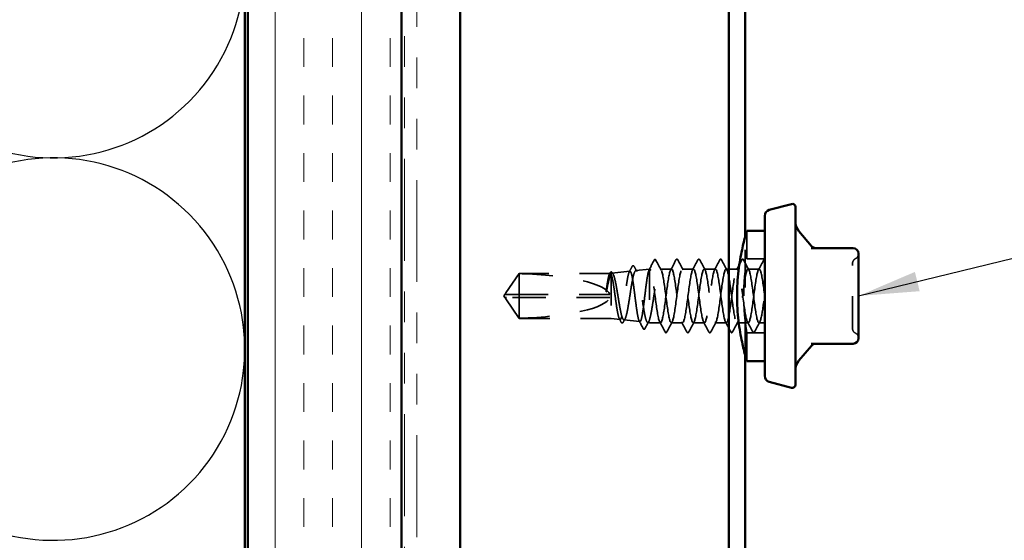
# Model space of a CAD drawing. Units: inches. Extents: x 0.6 to 33.4, y 0.6 to 21.4.
# Drawn here: x 7.9 to 11.1, y 10.6 to 12.3 of the extents above; entities that cross this region are included whole.
import ezdxf

# ---------------------------------------------------------------- set-up
doc = ezdxf.new("R2010")
doc.units = ezdxf.units.IN
doc.header["$LTSCALE"] = 2
doc.header["$MEASUREMENT"] = 0
doc.linetypes.add('DASHED', pattern=[0.2067, 0.1654, -0.0413])
doc.linetypes.add('DOUBLE_DASH_CHAIN', pattern=[1.2403, 0.6614, -0.0827, 0.1654, -0.0827, 0.1654, -0.0827])
for name, color, linetype, lineweight in [('Hatch (ANSI)', 7, 'Continuous', 18), ('Hidden (ANSI)', 7, 'DASHED', 35), ('Sketch Geometry (ANSI)', 7, 'Continuous', 25), ('Symbol (ANSI)', 7, 'Continuous', 25), ('Visible (ANSI)', 7, 'Continuous', 50)]:
    doc.layers.add(name, color=color, linetype=linetype, lineweight=lineweight)
doc.styles.add('Note Text (ANSI)', font='tahoma.ttf')
doc.dimstyles.new('Default (ANSI)$7', dxfattribs={"dimscale": 2, "dimtxt": 0.12, "dimasz": 0.098425, "dimexe": 0.125, "dimexo": 0.0625, "dimgap": 0.031496, "dimtad": 0, "dimtih": 1, "dimtoh": 1, "dimrnd": 1e-08, "dimzin": 4, "dimdsep": 46, "dimtxsty": 'Note Text (ANSI)', "dimcen": 0.09, "dimdle": 0.393701, "dimclrd": 256, "dimclre": 256, "dimclrt": 256, "dimadec": 0, "dimazin": 1, "dimtfac": 1, "dimtofl": 0, "dimtmove": 0, "dimatfit": 3, "dimfxl": 1, "dimtolj": 1, "dimtzin": 4, "dimlwd": -1, "dimlwe": -1, "dimarcsym": 0})

msp = doc.modelspace()

# ---------------------------------------------------------------- hatches: boundary and pattern name
at = {"layer": 'Hatch (ANSI)', "true_color": 0x804000}
h = msp.add_hatch(dxfattribs=at)
h.set_pattern_fill('INSUL', color=36, scale=0.75, angle=90, style=0)
h.paths.add_polyline_path([(8.63043, 3.16082), (8.63043, 14.38521), (9.13043, 14.38521), (9.13043, 3.16082)])

# ---------------------------------------------------------------- linework, layer by layer
at = {"layer": 'Hidden (ANSI)', "ltscale": 0.087516}
for p, q in [((10.25614, 11.56121), (10.25614, 11.65321)), ((10.25614, 11.22821), (10.25614, 11.32021))]:
    msp.add_line(p, q, dxfattribs=at)
at = {"layer": 'Hidden (ANSI)', "color": 5, "ltscale": 0.370882, "true_color": 0x0000ff}
msp.add_line((10.25114, 11.24594), (10.25114, 11.63549), dxfattribs=at)
at = {"layer": 'Hidden (ANSI)', "ltscale": 0.055265}
for p, q in [((10.31427, 11.56121), (10.25614, 11.56121)), ((10.31427, 11.32021), (10.25614, 11.32021))]:
    msp.add_line(p, q, dxfattribs=at)
at = {"layer": 'Hidden (ANSI)', "ltscale": 0.05603}
msp.add_line((9.81672, 11.51449), (9.8753, 11.52105), dxfattribs=at)
at = {"layer": 'Hidden (ANSI)', "ltscale": 0.043012}
msp.add_line((9.89428, 11.52318), (9.93927, 11.52821), dxfattribs=at)
at = {"layer": 'Hidden (ANSI)', "ltscale": 0.26169}
msp.add_line((9.93927, 11.52821), (9.93927, 11.35321), dxfattribs=at)
at = {"layer": 'Hidden (ANSI)', "ltscale": 0.000406934}
msp.add_line((9.9398, 11.52821), (9.93927, 11.52821), dxfattribs=at)
at = {"layer": 'Hidden (ANSI)', "ltscale": 0.0351}
msp.add_line((10.0107, 11.52821), (9.97374, 11.52821), dxfattribs=at)
at = {"layer": 'Hidden (ANSI)', "ltscale": 0.034593}
for p, q in [((10.08213, 11.52821), (10.0457, 11.52821)), ((10.15356, 11.52821), (10.11713, 11.52821)), ((10.22499, 11.52821), (10.18856, 11.52821)), ((10.29641, 11.52821), (10.25999, 11.52821)), ((10.04641, 11.35321), (10.00999, 11.35321)), ((10.11784, 11.35321), (10.08141, 11.35321)), ((10.18927, 11.35321), (10.15284, 11.35321)), ((10.2607, 11.35321), (10.22427, 11.35321))]:
    msp.add_line(p, q, dxfattribs=at)
at = {"layer": 'Hidden (ANSI)', "ltscale": 0.073391}
for p, q in [((9.4707, 11.45024), (9.51385, 11.51421)), ((9.4707, 11.43119), (9.51385, 11.36721))]:
    msp.add_line(p, q, dxfattribs=at)
at = {"layer": 'Hidden (ANSI)', "ltscale": 0.009374}
msp.add_line((9.51385, 11.51421), (9.51385, 11.51354), dxfattribs=at)
at = {"layer": 'Hidden (ANSI)', "ltscale": 0.282856}
msp.add_line((9.81096, 11.51421), (9.51385, 11.51421), dxfattribs=at)
at = {"layer": 'Hidden (ANSI)', "ltscale": 0.095613}
msp.add_line((9.51385, 11.51354), (9.51385, 11.44571), dxfattribs=at)
at = {"layer": 'Hidden (ANSI)', "ltscale": 0.00994}
msp.add_line((9.81427, 11.51277), (9.81427, 11.50995), dxfattribs=at)
at = {"layer": 'Hidden (ANSI)', "ltscale": 0.195855}
msp.add_line((9.81427, 11.50995), (9.81427, 11.36721), dxfattribs=at)
at = {"layer": 'Hidden (ANSI)', "ltscale": 0.005644}
for q in [(9.46764, 11.44571), (9.46764, 11.43571)]:
    msp.add_line((9.46427, 11.44071), q, dxfattribs=at)
at = {"layer": 'Hidden (ANSI)', "ltscale": 0.000787211}
for p, q in [((9.469, 11.44571), (9.469, 11.44665)), ((9.469, 11.43571), (9.469, 11.43478))]:
    msp.add_line(p, q, dxfattribs=at)
at = {"layer": 'Hidden (ANSI)', "ltscale": 0.004089}
msp.add_line((9.47296, 11.43571), (9.46957, 11.43571), dxfattribs=at)
at = {"layer": 'Hidden (ANSI)', "ltscale": 0.327486}
msp.add_line((9.80927, 11.43571), (9.47296, 11.43571), dxfattribs=at)
at = {"layer": 'Hidden (ANSI)', "ltscale": 0.114617}
msp.add_line((9.51385, 11.44571), (9.51385, 11.36721), dxfattribs=at)
at = {"layer": 'Hidden (ANSI)', "ltscale": 0.281246}
msp.add_line((9.80927, 11.44571), (9.51385, 11.44571), dxfattribs=at)
at = {"layer": 'Hidden (ANSI)', "ltscale": 0.286008}
msp.add_line((9.81427, 11.36721), (9.51385, 11.36721), dxfattribs=at)
at = {"layer": 'Hidden (ANSI)', "ltscale": 0.027457}
msp.add_line((9.81427, 11.36721), (9.84303, 11.36399), dxfattribs=at)
at = {"layer": 'Hidden (ANSI)', "ltscale": 0.049792}
msp.add_line((9.8555, 11.3626), (9.90757, 11.35677), dxfattribs=at)
at = {"layer": 'Hidden (ANSI)', "ltscale": 0.005849}
msp.add_line((9.93306, 11.35391), (9.93927, 11.35321), dxfattribs=at)
at = {"layer": 'Hidden (ANSI)', "ltscale": 0.033912}
msp.add_line((9.97499, 11.35321), (9.93927, 11.35321), dxfattribs=at)
at = {"layer": 'Hidden (ANSI)', "ltscale": 0.017586}
msp.add_line((10.31427, 11.35321), (10.2957, 11.35321), dxfattribs=at)
at = {"layer": 'Hidden (ANSI)', "ltscale": 0.018932}
for centre, start, end in [((10.61827, 11.54607), 116.3878, 180), ((10.60227, 11.57832), 296.3878, 0), ((10.61827, 11.33536), 180, 243.6122), ((10.60227, 11.30311), 0, 63.6122)]:
    msp.add_arc(centre, 0.018, start, end, dxfattribs=at)
at = {"layer": 'Hidden (ANSI)', "ltscale": 0.001979}
msp.add_ellipse((9.96034, 11.55389), major_axis=(-0.001, 0), ratio=0.9510565, start_param=3.6209366, end_param=5.8038414, dxfattribs=at)
at = {"layer": 'Hidden (ANSI)', "ltscale": 0.301787}
for major_axis, start_param, end_param in [((0.34242, 0), 0.0680798, 1.4354505), ((-0.34242, 0), 1.7061421, 3.0735129)]:
    msp.add_ellipse((9.46764, 11.44071), major_axis=major_axis, ratio=0.2146482, start_param=start_param, end_param=end_param, dxfattribs=at)
at = {"layer": 'Hidden (ANSI)', "ltscale": 0.03338}
msp.add_open_spline([(9.93768, 11.52612), (9.94318, 11.53647), (9.94865, 11.54683), (9.9541, 11.5572)], degree=3, dxfattribs=at)
at = {"layer": 'Hidden (ANSI)', "ltscale": 0.041565}
msp.add_open_spline([(9.9541, 11.5572), (9.95485, 11.55861), (9.95568, 11.55966), (9.9583, 11.55981), (9.95925, 11.55872), (9.96002, 11.55726)], degree=3, knots=[0, 0, 0, 0, 0.05418508, 0.05418508, 0.110914, 0.110914, 0.110914, 0.110914], dxfattribs=at)
at = {"layer": 'Hidden (ANSI)', "ltscale": 0.034955}
msp.add_open_spline([(9.96002, 11.55726), (9.96578, 11.54643), (9.97156, 11.5356), (9.97739, 11.52481)], degree=3, dxfattribs=at)
at = {"layer": 'Hidden (ANSI)', "ltscale": 0.035082}
for points in [[(10.00792, 11.5256), (10.01373, 11.53646), (10.0195, 11.54733), (10.02525, 11.55822)], [(10.03115, 11.55822), (10.0369, 11.54733), (10.04267, 11.53646), (10.04848, 11.5256)], [(10.07934, 11.5256), (10.08516, 11.53646), (10.09093, 11.54733), (10.09668, 11.55822)], [(10.10257, 11.55822), (10.10833, 11.54733), (10.1141, 11.53646), (10.11991, 11.5256)], [(10.15077, 11.5256), (10.15659, 11.53646), (10.16236, 11.54733), (10.16811, 11.55822)], [(10.174, 11.55822), (10.17976, 11.54733), (10.18553, 11.53646), (10.19134, 11.5256)], [(10.2222, 11.5256), (10.22802, 11.53646), (10.23379, 11.54733), (10.23954, 11.55822)], [(10.24543, 11.55822), (10.25118, 11.54733), (10.25696, 11.53646), (10.26277, 11.5256)], [(10.29363, 11.5256), (10.29945, 11.53646), (10.30522, 11.54733), (10.31097, 11.55822)], [(9.98954, 11.32321), (9.98379, 11.33409), (9.97802, 11.34497), (9.9722, 11.35583)], [(10.01277, 11.35583), (10.00696, 11.34497), (10.00118, 11.33409), (9.99543, 11.32321)], [(10.06097, 11.32321), (10.05522, 11.33409), (10.04945, 11.34497), (10.04363, 11.35583)], [(10.0842, 11.35583), (10.07838, 11.34497), (10.07261, 11.33409), (10.06686, 11.32321)], [(10.1324, 11.32321), (10.12664, 11.33409), (10.12087, 11.34497), (10.11506, 11.35583)], [(10.15563, 11.35583), (10.14981, 11.34497), (10.14404, 11.33409), (10.13829, 11.32321)], [(10.20383, 11.32321), (10.19807, 11.33409), (10.1923, 11.34497), (10.18649, 11.35583)], [(10.22706, 11.35583), (10.22124, 11.34497), (10.21547, 11.33409), (10.20972, 11.32321)], [(10.27525, 11.32321), (10.2695, 11.33409), (10.26373, 11.34497), (10.25792, 11.35583)], [(10.29848, 11.35583), (10.29267, 11.34497), (10.2869, 11.33409), (10.28115, 11.32321)]]:
    msp.add_open_spline(points, degree=3, dxfattribs=at)
at = {"layer": 'Hidden (ANSI)', "ltscale": 0.041609}
for points in [[(10.02525, 11.55822), (10.02599, 11.55962), (10.02683, 11.56066), (10.02945, 11.56077), (10.03038, 11.55968), (10.03115, 11.55822)], [(10.09668, 11.55822), (10.09742, 11.55962), (10.09826, 11.56066), (10.10088, 11.56077), (10.1018, 11.55968), (10.10257, 11.55822)], [(10.16811, 11.55822), (10.16885, 11.55962), (10.16969, 11.56066), (10.17231, 11.56077), (10.17323, 11.55968), (10.174, 11.55822)], [(10.23954, 11.55822), (10.24028, 11.55962), (10.24112, 11.56066), (10.24373, 11.56077), (10.24466, 11.55968), (10.24543, 11.55822)], [(9.99543, 11.32321), (9.99469, 11.32181), (9.99385, 11.32077), (9.99124, 11.32066), (9.99031, 11.32175), (9.98954, 11.32321)], [(10.06686, 11.32321), (10.06612, 11.32181), (10.06528, 11.32077), (10.06267, 11.32066), (10.06174, 11.32175), (10.06097, 11.32321)], [(10.13829, 11.32321), (10.13755, 11.32181), (10.13671, 11.32077), (10.1341, 11.32066), (10.13317, 11.32175), (10.1324, 11.32321)], [(10.20972, 11.32321), (10.20898, 11.32181), (10.20814, 11.32077), (10.20552, 11.32066), (10.2046, 11.32175), (10.20383, 11.32321)], [(10.28115, 11.32321), (10.28041, 11.32181), (10.27957, 11.32077), (10.27695, 11.32066), (10.27603, 11.32175), (10.27525, 11.32321)]]:
    msp.add_open_spline(points, degree=3, knots=[0, 0, 0, 0, 0.05425934, 0.05425934, 0.11103282, 0.11103282, 0.11103282, 0.11103282], dxfattribs=at)
at = {"layer": 'Hidden (ANSI)', "ltscale": 0.18045}
for points, knots in [([(10.24604, 11.44071), (10.24604, 11.45587), (10.24658, 11.47203), (10.24849, 11.50171), (10.24984, 11.51524), (10.25237, 11.5366), (10.25372, 11.54587), (10.25561, 11.55818), (10.25614, 11.56121), (10.25614, 11.56121)], [0, 0, 0, 0, 0.11552502, 0.11552502, 0.23105004, 0.23105004, 0.346572, 0.346572, 0.46209397, 0.46209397, 0.46209397, 0.46209397]), ([(10.25614, 11.32021), (10.25614, 11.32021), (10.25561, 11.32325), (10.25372, 11.33556), (10.25237, 11.34483), (10.24984, 11.36619), (10.24849, 11.37972), (10.24658, 11.4094), (10.24604, 11.42555), (10.24604, 11.44071)], [-0.46209397, -0.46209397, -0.46209397, -0.46209397, -0.346572, -0.346572, -0.23105004, -0.23105004, -0.11552502, -0.11552502, 0, 0, 0, 0])]:
    msp.add_open_spline(points, degree=3, knots=knots, dxfattribs=at)
at = {"layer": 'Hidden (ANSI)', "ltscale": 0.022659}
msp.add_open_spline([(10.31097, 11.55822), (10.31179, 11.55978), (10.31287, 11.56093), (10.31427, 11.56068)], degree=3, dxfattribs=at)
at = {"layer": 'Hidden (ANSI)', "ltscale": 0.041303}
msp.add_open_spline([(9.81032, 11.51525), (9.81103, 11.51657), (9.81174, 11.51755), (9.81345, 11.51878), (9.81457, 11.51896), (9.81664, 11.51806), (9.81749, 11.51698), (9.81832, 11.51546)], degree=3, knots=[0, 0, 0, 0, 0.03467195, 0.03467195, 0.06880383, 0.06880383, 0.11024454, 0.11024454, 0.11024454, 0.11024454], dxfattribs=at)
at = {"layer": 'Hidden (ANSI)', "ltscale": 1.194589}
msp.add_open_spline([(9.93927, 11.52808), (9.93793, 11.5273), (9.93659, 11.52429), (9.9339, 11.51415), (9.93257, 11.50714), (9.92987, 11.49005), (9.92854, 11.48014), (9.92585, 11.45874), (9.92451, 11.44746), (9.92182, 11.42503), (9.92049, 11.4141), (9.91779, 11.39405), (9.91646, 11.38511), (9.91376, 11.37044), (9.91243, 11.36483), (9.90973, 11.35769), (9.9084, 11.35622), (9.90571, 11.35763), (9.90437, 11.36048), (9.90168, 11.37013), (9.90034, 11.37682), (9.89765, 11.39316), (9.89631, 11.40264), (9.89362, 11.42313), (9.89228, 11.43394), (9.88959, 11.45544), (9.88825, 11.46593), (9.88556, 11.48517), (9.88422, 11.49375), (9.88153, 11.50785), (9.88019, 11.51325), (9.87749, 11.52012), (9.87616, 11.52156), (9.87346, 11.52025), (9.87213, 11.51755), (9.86943, 11.50834), (9.8681, 11.50195), (9.8654, 11.48633), (9.86406, 11.47727), (9.86137, 11.45767), (9.86003, 11.44733), (9.85733, 11.42676), (9.856, 11.41673), (9.8533, 11.39831), (9.85196, 11.3901), (9.84927, 11.37662), (9.84793, 11.37145), (9.84523, 11.36488), (9.8439, 11.36351), (9.8412, 11.36476), (9.83986, 11.36735), (9.83716, 11.37615), (9.83583, 11.38226), (9.83313, 11.39719), (9.83179, 11.40585), (9.82909, 11.42458), (9.82775, 11.43445), (9.82505, 11.45409), (9.82372, 11.46366), (9.82102, 11.48122), (9.81968, 11.48904), (9.81697, 11.50191), (9.81563, 11.50683), (9.81427, 11.50995)], degree=3, knots=[0, 0, 0, 0, 0.0877956, 0.0877956, 0.1751594, 0.1751594, 0.2620913, 0.2620913, 0.3485914, 0.3485914, 0.4346597, 0.4346597, 0.5202961, 0.5202961, 0.6055006, 0.6055006, 0.6902732, 0.6902732, 0.7746138, 0.7746138, 0.8585226, 0.8585226, 0.9419995, 0.9419995, 1.0250444, 1.0250444, 1.1076574, 1.1076574, 1.1898384, 1.1898384, 1.2715874, 1.2715874, 1.3529045, 1.3529045, 1.4337896, 1.4337896, 1.5142428, 1.5142428, 1.5942639, 1.5942639, 1.6738531, 1.6738531, 1.7530102, 1.7530102, 1.8317353, 1.8317353, 1.9100285, 1.9100285, 1.9878896, 1.9878896, 2.0653187, 2.0653187, 2.1423157, 2.1423157, 2.2188808, 2.2188808, 2.2950138, 2.2950138, 2.3707148, 2.3707148, 2.4459838, 2.4459838, 2.5211489, 2.5211489, 2.5211489, 2.5211489], dxfattribs=at)
at = {"layer": 'Hidden (ANSI)', "ltscale": 0.997639}
msp.add_open_spline([(9.81427, 11.51277), (9.81591, 11.51487), (9.81752, 11.51506), (9.82078, 11.51161), (9.82239, 11.50798), (9.82565, 11.49732), (9.82726, 11.49037), (9.83052, 11.47405), (9.83213, 11.46482), (9.83539, 11.44528), (9.837, 11.43517), (9.84026, 11.4154), (9.84187, 11.40595), (9.84513, 11.38901), (9.84674, 11.3817), (9.84999, 11.37024), (9.8516, 11.36623), (9.85486, 11.3621), (9.85647, 11.36206), (9.85972, 11.366), (9.86133, 11.36998), (9.86459, 11.38149), (9.8662, 11.38894), (9.86945, 11.40634), (9.87106, 11.41614), (9.87431, 11.43683), (9.87592, 11.44752), (9.87918, 11.46833), (9.88079, 11.47826), (9.88404, 11.496), (9.88565, 11.50363), (9.8889, 11.51551), (9.89051, 11.51963), (9.89376, 11.52375), (9.89537, 11.52368), (9.89862, 11.5193), (9.90023, 11.51501), (9.90348, 11.5027), (9.90508, 11.49478), (9.90833, 11.47633), (9.90994, 11.46596), (9.91319, 11.44414), (9.9148, 11.43289), (9.91805, 11.41101), (9.91966, 11.4006), (9.9229, 11.38203), (9.92451, 11.37407), (9.92776, 11.3617), (9.92937, 11.35745), (9.93237, 11.35358), (9.93375, 11.35342), (9.93652, 11.35637), (9.93789, 11.35947), (9.93927, 11.36405)], degree=3, knots=[0, 0, 0, 0, 0.0752452, 0.0752452, 0.1510051, 0.1510051, 0.2272797, 0.2272797, 0.3040691, 0.3040691, 0.3813733, 0.3813733, 0.4591923, 0.4591923, 0.5375261, 0.5375261, 0.6163749, 0.6163749, 0.6957385, 0.6957385, 0.7756172, 0.7756172, 0.8560108, 0.8560108, 0.9369194, 0.9369194, 1.018343, 1.018343, 1.1002817, 1.1002817, 1.1827355, 1.1827355, 1.2657043, 1.2657043, 1.3491883, 1.3491883, 1.4331873, 1.4331873, 1.5177015, 1.5177015, 1.6027309, 1.6027309, 1.6882754, 1.6882754, 1.7743351, 1.7743351, 1.86091, 1.86091, 1.948, 1.948, 2.0226764, 2.0226764, 2.0977378, 2.0977378, 2.0977378, 2.0977378], dxfattribs=at)
at = {"layer": 'Hidden (ANSI)', "ltscale": 0.018896}
msp.add_open_spline([(9.87295, 11.51871), (9.87608, 11.52457), (9.8792, 11.53045), (9.88231, 11.53632)], degree=3, dxfattribs=at)
at = {"layer": 'Hidden (ANSI)', "ltscale": 0.041473}
msp.add_open_spline([(9.88231, 11.53632), (9.88304, 11.5377), (9.88378, 11.53868), (9.88644, 11.53971), (9.88799, 11.53842), (9.88906, 11.53643)], degree=3, knots=[0, 0, 0, 0, 0.04459598, 0.04459598, 0.11055732, 0.11055732, 0.11055732, 0.11055732], dxfattribs=at)
at = {"layer": 'Hidden (ANSI)', "ltscale": 0.017666}
msp.add_open_spline([(9.88906, 11.53643), (9.892, 11.53095), (9.89495, 11.52548), (9.89792, 11.52002)], degree=3, dxfattribs=at)
at = {"layer": 'Hidden (ANSI)', "ltscale": 0.030852}
msp.add_open_spline([(9.94284, 11.52393), (9.94165, 11.52727), (9.94047, 11.52868), (9.93927, 11.52808)], degree=3, dxfattribs=at)
at = {"layer": 'Hidden (ANSI)', "ltscale": 0.248687}
msp.add_open_spline([(9.93927, 11.36405), (9.94099, 11.3696), (9.94269, 11.37709), (9.94613, 11.3951), (9.94784, 11.40543), (9.95128, 11.42757), (9.95298, 11.43916), (9.95642, 11.46206), (9.95812, 11.47313), (9.96156, 11.49328), (9.96327, 11.50214), (9.96671, 11.51645), (9.96841, 11.52175), (9.97142, 11.52725), (9.9727, 11.52836), (9.97527, 11.52804), (9.97656, 11.5266), (9.97784, 11.52393)], degree=3, knots=[0, 0, 0, 0, 0.08876185, 0.08876185, 0.1775237, 0.1775237, 0.26628554, 0.26628554, 0.35504739, 0.35504739, 0.44380924, 0.44380924, 0.53257109, 0.53257109, 0.59902856, 0.59902856, 0.66548603, 0.66548603, 0.66548603, 0.66548603], dxfattribs=at)
at = {"layer": 'Hidden (ANSI)', "ltscale": 1.1597}
msp.add_open_spline([(10.31427, 11.44071), (10.30993, 11.47416), (10.30558, 11.50671), (10.30123, 11.52047), (10.29689, 11.53423), (10.29254, 11.52846), (10.2882, 11.50633), (10.28385, 11.48421), (10.27951, 11.44692), (10.27516, 11.41495), (10.27081, 11.38299), (10.26647, 11.35807), (10.26212, 11.3539), (10.25778, 11.34972), (10.25343, 11.36651), (10.24909, 11.39504), (10.24474, 11.42357), (10.24039, 11.4623), (10.23605, 11.48995), (10.2317, 11.5176), (10.22736, 11.53268), (10.22301, 11.5269), (10.21867, 11.52112), (10.21432, 11.49479), (10.20997, 11.46239), (10.20563, 11.42998), (10.20128, 11.39325), (10.19694, 11.37236), (10.19259, 11.35148), (10.18825, 11.34758), (10.1839, 11.3628), (10.17955, 11.37802), (10.17521, 11.41155), (10.17086, 11.44496), (10.16652, 11.47837), (10.16217, 11.50985), (10.15783, 11.52212), (10.15348, 11.53438), (10.14913, 11.52677), (10.14479, 11.50345), (10.14044, 11.48013), (10.1361, 11.44238), (10.13175, 11.41093), (10.12741, 11.37948), (10.12306, 11.35603), (10.11871, 11.35347), (10.11437, 11.35091), (10.11002, 11.36937), (10.10568, 11.39872), (10.10133, 11.42806), (10.09699, 11.4667), (10.09264, 11.4934), (10.08829, 11.52011), (10.08395, 11.53343), (10.0796, 11.52606), (10.07526, 11.51869), (10.07091, 11.49102), (10.06657, 11.45825), (10.06222, 11.42548), (10.05787, 11.38939), (10.05353, 11.3698), (10.04918, 11.3502), (10.04484, 11.34817), (10.04049, 11.36482), (10.03615, 11.38147), (10.0318, 11.4159), (10.02745, 11.44919), (10.02311, 11.48248), (10.01876, 11.51284), (10.01442, 11.52358), (10.01007, 11.53432), (10.00573, 11.52487), (10.00138, 11.50042), (9.99703, 11.47597), (9.99269, 11.43784), (9.98834, 11.40697), (9.984, 11.37611), (9.97965, 11.35419), (9.97531, 11.35325), (9.97096, 11.35231), (9.96661, 11.3724), (9.96227, 11.40249), (9.95792, 11.43258), (9.95358, 11.47103), (9.94923, 11.49673), (9.9471, 11.50932), (9.94497, 11.51887), (9.94284, 11.52393)], degree=3, knots=[0, 0, 0, 0, 1.1468079, 1.1468079, 1.1468079, 2.2936157, 2.2936157, 2.2936157, 3.4404236, 3.4404236, 3.4404236, 4.5872315, 4.5872315, 4.5872315, 5.7340393, 5.7340393, 5.7340393, 6.8808472, 6.8808472, 6.8808472, 8.027655, 8.027655, 8.027655, 9.1744629, 9.1744629, 9.1744629, 10.3212708, 10.3212708, 10.3212708, 11.4680786, 11.4680786, 11.4680786, 12.6148865, 12.6148865, 12.6148865, 13.7616944, 13.7616944, 13.7616944, 14.9085022, 14.9085022, 14.9085022, 16.0553101, 16.0553101, 16.0553101, 17.2021179, 17.2021179, 17.2021179, 18.3489258, 18.3489258, 18.3489258, 19.4957337, 19.4957337, 19.4957337, 20.6425415, 20.6425415, 20.6425415, 21.7893494, 21.7893494, 21.7893494, 22.9361573, 22.9361573, 22.9361573, 24.0829651, 24.0829651, 24.0829651, 25.229773, 25.229773, 25.229773, 26.3765808, 26.3765808, 26.3765808, 27.5233887, 27.5233887, 27.5233887, 28.6701966, 28.6701966, 28.6701966, 29.8170044, 29.8170044, 29.8170044, 30.9638123, 30.9638123, 30.9638123, 32.1106202, 32.1106202, 32.1106202, 32.6725636, 32.6725636, 32.6725636, 32.6725636], dxfattribs=at)
at = {"layer": 'Hidden (ANSI)', "ltscale": 1.050425}
msp.add_open_spline([(9.97784, 11.52393), (9.98219, 11.5136), (9.98653, 11.48355), (9.99088, 11.4503), (9.99523, 11.41706), (9.99957, 11.38241), (10.00392, 11.36539), (10.00826, 11.34837), (10.01261, 11.3499), (10.01695, 11.36915), (10.0213, 11.38839), (10.02565, 11.4243), (10.02999, 11.45715), (10.03434, 11.49001), (10.03868, 11.51802), (10.04303, 11.52581), (10.04737, 11.5336), (10.05172, 11.52074), (10.05607, 11.49429), (10.06041, 11.46785), (10.06476, 11.42925), (10.0691, 11.3997), (10.07345, 11.37016), (10.07779, 11.35126), (10.08214, 11.35339), (10.08649, 11.35553), (10.09083, 11.37858), (10.09518, 11.40988), (10.09952, 11.44118), (10.10387, 11.47904), (10.10821, 11.50266), (10.11256, 11.52629), (10.11691, 11.53439), (10.12125, 11.52252), (10.1256, 11.51066), (10.12994, 11.47946), (10.13429, 11.44608), (10.13863, 11.41269), (10.14298, 11.37892), (10.14733, 11.36332), (10.15167, 11.34771), (10.15602, 11.35112), (10.16036, 11.37167), (10.16471, 11.39222), (10.16905, 11.42879), (10.1734, 11.4613), (10.17775, 11.49381), (10.18209, 11.5205), (10.18644, 11.5267), (10.19078, 11.5329), (10.19513, 11.51828), (10.19947, 11.49087), (10.20382, 11.46347), (10.20817, 11.42475), (10.21251, 11.396), (10.21686, 11.36725), (10.2212, 11.35002), (10.22555, 11.35377), (10.22989, 11.35752), (10.23424, 11.38205), (10.23859, 11.41389), (10.24293, 11.44572), (10.24728, 11.48314), (10.25162, 11.50559), (10.25597, 11.52803), (10.26031, 11.53429), (10.26466, 11.52092), (10.26901, 11.50755), (10.27335, 11.47528), (10.2777, 11.44183), (10.28204, 11.40839), (10.28639, 11.37558), (10.29073, 11.36143), (10.29508, 11.34728), (10.29943, 11.35256), (10.30377, 11.37436), (10.30727, 11.39192), (10.31077, 11.41932), (10.31427, 11.44621)], degree=3, knots=[-32.6725636, -32.6725636, -32.6725636, -32.6725636, -31.5257557, -31.5257557, -31.5257557, -30.3789479, -30.3789479, -30.3789479, -29.23214, -29.23214, -29.23214, -28.0853321, -28.0853321, -28.0853321, -26.9385243, -26.9385243, -26.9385243, -25.7917164, -25.7917164, -25.7917164, -24.6449086, -24.6449086, -24.6449086, -23.4981007, -23.4981007, -23.4981007, -22.3512928, -22.3512928, -22.3512928, -21.204485, -21.204485, -21.204485, -20.0576771, -20.0576771, -20.0576771, -18.9108692, -18.9108692, -18.9108692, -17.7640614, -17.7640614, -17.7640614, -16.6172535, -16.6172535, -16.6172535, -15.4704457, -15.4704457, -15.4704457, -14.3236378, -14.3236378, -14.3236378, -13.1768299, -13.1768299, -13.1768299, -12.0300221, -12.0300221, -12.0300221, -10.8832142, -10.8832142, -10.8832142, -9.7364063, -9.7364063, -9.7364063, -8.5895985, -8.5895985, -8.5895985, -7.4427906, -7.4427906, -7.4427906, -6.2959828, -6.2959828, -6.2959828, -5.1491749, -5.1491749, -5.1491749, -4.002367, -4.002367, -4.002367, -3.0787608, -3.0787608, -3.0787608, -3.0787608], dxfattribs=at)
at = {"layer": 'Hidden (ANSI)', "ltscale": 0.314998}
msp.add_open_spline([(10.60027, 11.33536), (10.60027, 11.33536), (10.60027, 11.33696), (10.60027, 11.34509), (10.60027, 11.35412), (10.60027, 11.37739), (10.60027, 11.39146), (10.60027, 11.42521), (10.60027, 11.44571), (10.60027, 11.48271), (10.60027, 11.49923), (10.60027, 11.52474), (10.60027, 11.53422), (10.60027, 11.54393), (10.60027, 11.54606), (10.60027, 11.54607)], degree=3, knots=[0, 0, 0, 0, 0.08028028, 0.08028028, 0.20872874, 0.20872874, 0.33060969, 0.33060969, 0.47998326, 0.47998326, 0.61751594, 0.61751594, 0.74414261, 0.74414261, 0.83564392, 0.83564392, 0.83564392, 0.83564392], dxfattribs=at)
at = {"layer": 'Hidden (ANSI)', "ltscale": 0.069564}
for points, weights in [([(9.47296, 11.45354), (9.47908, 11.46253), (9.51385, 11.51354)], [1, 1.40098609816, 1]), ([(9.47296, 11.42789), (9.47908, 11.4189), (9.51385, 11.36789)], [1, 1.40098609712, 1])]:
    msp.add_rational_spline(points, weights, degree=2, dxfattribs=at)
at = {"layer": 'Hidden (ANSI)', "ltscale": 0.110114}
msp.add_open_spline([(9.81427, 11.50995), (9.813, 11.51319), (9.81174, 11.51461), (9.8092, 11.51363), (9.80794, 11.51125), (9.80542, 11.50302), (9.80418, 11.49729), (9.80167, 11.48321), (9.80042, 11.47499), (9.79917, 11.46605)], degree=3, knots=[0, 0, 0, 0, 0.0741968, 0.0741968, 0.14839359, 0.14839359, 0.22163697, 0.22163697, 0.29488036, 0.29488036, 0.29488036, 0.29488036], dxfattribs=at)
at = {"layer": 'Hidden (ANSI)', "ltscale": 0.072434}
msp.add_open_spline([(9.80094, 11.46605), (9.80267, 11.47517), (9.80438, 11.48354), (9.80747, 11.4963), (9.80883, 11.50107), (9.81155, 11.50857), (9.81291, 11.51125), (9.81427, 11.51277)], degree=3, knots=[0, 0, 0, 0, 0.07524033, 0.07524033, 0.13458912, 0.13458912, 0.19393791, 0.19393791, 0.19393791, 0.19393791], dxfattribs=at)
at = {"layer": 'Hidden (ANSI)', "ltscale": 0.003447}
msp.add_open_spline([(9.80856, 11.51197), (9.80915, 11.51306), (9.80974, 11.51415), (9.81032, 11.51525)], degree=3, dxfattribs=at)
at = {"layer": 'Hidden (ANSI)', "ltscale": 0.004721}
msp.add_open_spline([(9.81832, 11.51546), (9.81913, 11.51398), (9.81994, 11.5125), (9.82075, 11.51102)], degree=3, dxfattribs=at)
at = {"layer": 'Hidden (ANSI)', "ltscale": 0.011666}
for points in [[(9.46957, 11.44571), (9.46956, 11.44571), (9.46956, 11.44571), (9.46936, 11.44572), (9.46922, 11.44585), (9.46902, 11.44624), (9.46898, 11.44656), (9.46906, 11.44724), (9.46918, 11.44761), (9.46971, 11.44879), (9.47036, 11.44975), (9.47169, 11.45169), (9.47234, 11.45263), (9.47296, 11.45354)], [(9.46957, 11.43571), (9.46956, 11.43571), (9.46956, 11.43571), (9.46936, 11.43571), (9.46922, 11.43558), (9.46902, 11.43519), (9.46898, 11.43487), (9.46906, 11.43419), (9.46918, 11.43382), (9.46971, 11.43264), (9.47036, 11.43168), (9.47169, 11.42974), (9.47234, 11.4288), (9.47296, 11.42789)]]:
    msp.add_open_spline(points, degree=3, knots=[0.00292271, 0.00292271, 0.00292271, 0.00292271, 0.003026231, 0.003026231, 0.006052463, 0.006052463, 0.010393002, 0.010393002, 0.014733542, 0.014733542, 0.024710126, 0.024710126, 0.032940456, 0.032940456, 0.032940456, 0.032940456], dxfattribs=at)
at = {"layer": 'Hidden (ANSI)', "ltscale": 0.023478}
msp.add_open_spline([(9.79917, 11.46605), (9.79868, 11.46253), (9.79834, 11.45957), (9.79808, 11.45656), (9.79804, 11.45574), (9.79804, 11.45497), (9.79805, 11.45473), (9.79809, 11.45448), (9.7981, 11.45443), (9.79813, 11.45438), (9.79814, 11.45437), (9.79815, 11.45436), (9.79816, 11.45435), (9.79817, 11.45435), (9.79818, 11.45435), (9.79819, 11.45435), (9.79819, 11.45435), (9.79821, 11.45436), (9.79822, 11.45436), (9.79824, 11.45438), (9.79826, 11.4544), (9.79832, 11.45449), (9.79837, 11.45459), (9.79858, 11.4551), (9.7988, 11.45588), (9.79955, 11.45893), (9.80021, 11.46216), (9.80094, 11.46605)], degree=3, knots=[0, 0, 0, 0, 0.02878144, 0.02878144, 0.04309826, 0.04309826, 0.04820277, 0.04820277, 0.0503506, 0.0503506, 0.05092736, 0.05092736, 0.05127536, 0.05127536, 0.05156385, 0.05156385, 0.05187831, 0.05187831, 0.05238665, 0.05238665, 0.0535219, 0.0535219, 0.05712507, 0.05712507, 0.07373524, 0.07373524, 0.10812795, 0.10812795, 0.10812795, 0.10812795], dxfattribs=at)
at = {"layer": 'Hidden (ANSI)', "ltscale": 0.082725}
msp.add_open_spline([(9.51385, 11.44571), (9.51195, 11.44571), (9.50858, 11.44571), (9.50513, 11.44571), (9.5015, 11.44571), (9.49847, 11.44571), (9.4947, 11.44571), (9.49202, 11.44571), (9.48921, 11.44571), (9.48734, 11.44571), (9.48534, 11.44571), (9.48397, 11.44571), (9.48246, 11.44571), (9.48141, 11.44571), (9.48001, 11.44571), (9.47882, 11.44571), (9.47731, 11.44571), (9.47622, 11.44571), (9.47506, 11.44571), (9.47428, 11.44571), (9.47327, 11.44571), (9.47245, 11.44571), (9.47145, 11.44571), (9.47075, 11.44571), (9.47005, 11.44571), (9.4696, 11.44571), (9.46904, 11.44571), (9.46861, 11.44571), (9.46815, 11.44571), (9.46788, 11.44571), (9.46769, 11.44571), (9.46764, 11.44571), (9.46764, 11.44571)], degree=3, knots=[-0.33118354, -0.33118354, -0.33118354, -0.33118354, -0.32945862, -0.32773371, -0.32687125, -0.32428388, -0.32255897, -0.31910914, -0.31738422, -0.31393439, -0.31220948, -0.30875965, -0.30703474, -0.30358491, -0.30185999, -0.29668525, -0.29323542, -0.28633577, -0.28288594, -0.27598628, -0.27253645, -0.26218697, -0.25528731, -0.241488, -0.23458834, -0.22078902, -0.21388937, -0.1931904, -0.17939108, -0.15179245, -0.13799314, -0.1110359, -0.1110359, -0.1110359, -0.1110359], dxfattribs=at)
at = {"layer": 'Hidden (ANSI)', "ltscale": 0.00601}
msp.add_rational_spline([(9.46764, 11.43571), (9.46764, 11.43571), (9.46957, 11.43571)], [7.85, 7.84999999999, 6.10740377948], degree=2, dxfattribs=at)
at = {"layer": 'Hidden (ANSI)', "ltscale": 0.011585}
msp.add_open_spline([(9.84635, 11.35561), (9.84443, 11.35922), (9.8425, 11.36283), (9.84057, 11.36644)], degree=3, dxfattribs=at)
at = {"layer": 'Hidden (ANSI)', "ltscale": 0.011218}
msp.add_open_spline([(9.85933, 11.3659), (9.85743, 11.36243), (9.85554, 11.35895), (9.85366, 11.35546)], degree=3, dxfattribs=at)
at = {"layer": 'Hidden (ANSI)', "ltscale": 0.026156}
msp.add_open_spline([(9.91822, 11.33465), (9.91394, 11.34278), (9.90964, 11.3509), (9.90532, 11.35901)], degree=3, dxfattribs=at)
at = {"layer": 'Hidden (ANSI)', "ltscale": 0.024076}
msp.add_open_spline([(9.93653, 11.35693), (9.9325, 11.34949), (9.9285, 11.34203), (9.92452, 11.33457)], degree=3, dxfattribs=at)
at = {"layer": 'Hidden (ANSI)', "ltscale": 0.0414}
msp.add_open_spline([(9.85366, 11.35546), (9.85293, 11.35412), (9.85219, 11.35315), (9.84943, 11.35184), (9.84761, 11.35324), (9.84635, 11.35561)], degree=3, knots=[0, 0, 0, 0, 0.04056, 0.04056, 0.11026437, 0.11026437, 0.11026437, 0.11026437], dxfattribs=at)
at = {"layer": 'Hidden (ANSI)', "ltscale": 0.04153}
msp.add_open_spline([(9.92452, 11.33457), (9.92372, 11.33307), (9.92281, 11.33198), (9.92006, 11.33188), (9.91907, 11.33304), (9.91822, 11.33465)], degree=3, knots=[0, 0, 0, 0, 0.05392081, 0.05392081, 0.11078929, 0.11078929, 0.11078929, 0.11078929], dxfattribs=at)
at = {"layer": 'Sketch Geometry (ANSI)', "color": 150, "true_color": 0x0080ff}
for centre in [(7.99685, 12.51448), (7.99685, 11.26733)]:
    msp.add_arc(centre, 0.62358, 253.22757, 106.77243, dxfattribs=at)
at = {"layer": 'Visible (ANSI)', "color": 36, "true_color": 0x804000}
for p, q in [((8.62043, 14.38521), (8.62043, 3.16082)), ((8.63043, 3.16082), (8.63043, 14.38521)), ((9.13043, 3.16082), (9.13043, 14.38521))]:
    msp.add_line(p, q, dxfattribs=at)
at = {"layer": 'Visible (ANSI)', "color": 30, "linetype": 'DOUBLE_DASH_CHAIN', "lineweight": 18, "ltscale": 0.251382, "true_color": 0xff8000}
for p, q in [((9.14043, 14.38521), (9.14043, 3.16082)), ((9.18043, 3.16082), (9.18043, 14.38521))]:
    msp.add_line(p, q, dxfattribs=at)
at = {"layer": 'Visible (ANSI)', "color": 5, "true_color": 0x0000ff}
for p, q in [((9.32243, 14.22821), (9.32243, 3.16082)), ((10.19743, 3.16082), (10.19743, 14.22821)), ((10.25114, 11.63549), (10.25114, 14.22821)), ((10.25114, 3.16082), (10.25114, 11.24594))]:
    msp.add_line(p, q, dxfattribs=at)
at = {"layer": 'Visible (ANSI)'}
for p, q in [((10.3291, 11.72092), (10.40168, 11.74037)), ((10.41427, 11.73071), (10.41427, 11.15071)), ((10.31427, 11.70161), (10.31427, 11.17982)), ((10.31427, 11.65321), (10.25614, 11.65321)), ((10.46677, 11.60314), (10.42597, 11.65177)), ((10.60227, 11.59671), (10.46598, 11.59671)), ((10.62027, 11.44071), (10.62027, 11.57871)), ((10.62027, 11.30271), (10.62027, 11.44071)), ((10.46677, 11.27828), (10.42597, 11.22966)), ((10.46598, 11.28471), (10.60227, 11.28471)), ((10.31427, 11.22821), (10.25614, 11.22821)), ((10.3291, 11.1605), (10.40168, 11.14105))]:
    msp.add_line(p, q, dxfattribs=at)
for centre, radius, start, end in [((10.33427, 11.70161), 0.02, 105, 180), ((10.40427, 11.73071), 0.01, 0, 105), ((10.46427, 11.68391), 0.05, 180, 220), ((10.48056, 11.61471), 0.018, 220, 270), ((10.60227, 11.57871), 0.018, 0, 90), ((10.60227, 11.30271), 0.018, 270, 0), ((10.48056, 11.26671), 0.018, 90, 140), ((10.46427, 11.19752), 0.05, 140, 180), ((10.33427, 11.17982), 0.02, 180, 255), ((10.40427, 11.15071), 0.01, 255, 0)]:
    msp.add_arc(centre, radius, start, end, dxfattribs=at)
for points, knots in [([(10.25614, 11.65321), (10.25614, 11.65321), (10.2545, 11.64782), (10.24997, 11.63123), (10.24808, 11.62405), (10.24604, 11.61575)], [2.45545621, 2.45545621, 2.45545621, 2.45545621, 2.66004982, 2.66004982, 2.76767957, 2.76767957, 2.76767957, 2.76767957]), ([(10.24604, 11.61575), (10.24421, 11.60826), (10.24227, 11.59987), (10.2364, 11.57219), (10.23211, 11.54841), (10.226, 11.4961), (10.22427, 11.46757), (10.22427, 11.44071)], [-0.50626204, -0.50626204, -0.50626204, -0.50626204, -0.40929819, -0.40929819, -0.20464909, -0.20464909, 0, 0, 0, 0]), ([(10.22427, 11.44071), (10.22427, 11.41386), (10.226, 11.38533), (10.23211, 11.33302), (10.2364, 11.30923), (10.24227, 11.28156), (10.24421, 11.27316), (10.24604, 11.26568)], [0, 0, 0, 0, 0.20464909, 0.20464909, 0.40929819, 0.40929819, 0.50626204, 0.50626204, 0.50626204, 0.50626204]), ([(10.24604, 11.26568), (10.24808, 11.25738), (10.24997, 11.2502), (10.2545, 11.23361), (10.25614, 11.22821), (10.25614, 11.22821)], [0.50626204, 0.50626204, 0.50626204, 0.50626204, 0.61389179, 0.61389179, 0.8184854, 0.8184854, 0.8184854, 0.8184854])]:
    msp.add_open_spline(points, degree=3, knots=knots, dxfattribs=at)

# ---------------------------------------------------------------- leaders
at = {"layer": 'Symbol (ANSI)', "annotation_type": 0, "has_hookline": 1, "hookline_direction": 0, "text_width": 10.70523}
msp.add_leader([(10.62027, 11.44071), (12.19216, 11.82603)], dimstyle='Default (ANSI)$7', override={"dimtad": 0}, dxfattribs=at)

doc.saveas('drawing.dxf')
